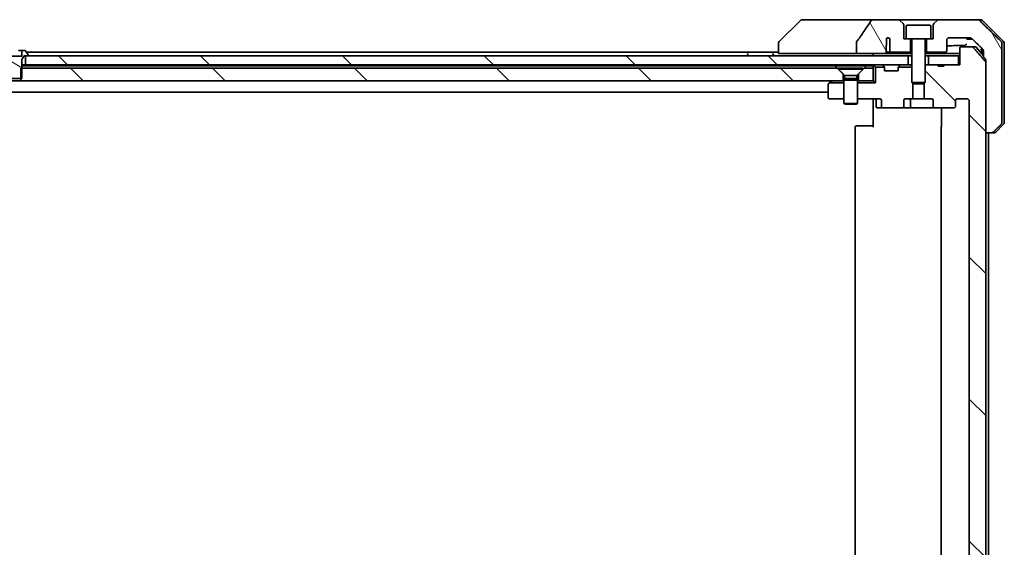
# Model space of a CAD drawing. Units: millimetres. Extents: x 87 to 11486, y 48 to 2015.
# Drawn here: x 4787 to 5005, y 604 to 721 of the extents above; entities that cross this region are included whole.
import ezdxf

# ---------------------------------------------------------------- set-up
doc = ezdxf.new("R2010")
doc.units = ezdxf.units.MM
doc.header["$LTSCALE"] = 6
doc.layers.add('Hatch (ISO)', color=1, linetype='Continuous', lineweight=18)
doc.layers.add('Visible (ISO)', color=7, linetype='Continuous', lineweight=35)
pattern_1 = [(135.0002, (2341.5, -8), (-15.71539, -15.7155), [])]
pattern_2 = [(120.0002, (2341.5, -8), (-19.24738, -11.11256), [])]

msp = doc.modelspace()

# ---------------------------------------------------------------- hatches: boundary and pattern name
at = {"layer": 'Hatch (ISO)'}
h = msp.add_hatch(dxfattribs=at)
h.set_pattern_fill('ANSI31', color=256, scale=177.8, angle=75.000175, style=0)
h.set_pattern_definition(pattern_2)
edge = h.paths.add_edge_path()
edge.add_spline(control_points=[(4972.191, 715.6787), (4972.1714, 715.6508), (4972.1554, 715.6207), (4972.1342, 715.5582), (4972.1288, 715.5269), (4972.1288, 715.4949)], knot_values=[-0.0197844, -0.0197844, -0.0197844, -0.0197844, -0.00958487, -0.00958487, 0, 0, 0, 0], degree=3, periodic=0)
edge.add_line((4972.1288, 715.4949), (4972.1288, 713.0901))
edge.add_line((4972.1288, 713.0901), (4978.2931, 713.0901))
edge.add_spline(control_points=[(4978.2931, 713.0901), (4978.3596, 713.0901), (4978.4387, 713.1012), (4978.553, 713.1374), (4978.6109, 713.1648), (4978.6857, 713.2218), (4978.719, 713.2574), (4978.7531, 713.3213), (4978.7632, 713.3582), (4978.7632, 713.3901), (4978.7632, 713.4071), (4978.7603, 713.4273), (4978.7506, 713.4614), (4978.7416, 713.4817), (4978.7259, 713.5079), (4978.7187, 713.5182), (4978.7107, 713.5282)], knot_values=[-0.05772542, -0.05772542, -0.05772542, -0.05772542, -0.03776544, -0.03776544, -0.02174867, -0.02174867, -0.00956905, -0.00956905, 0, 0, 0, 0.00509535, 0.00509535, 0.01064508, 0.01064508, 0.01426091, 0.01426091, 0.01426091, 0.01426091], degree=3, periodic=0)
edge.add_spline(control_points=[(4978.7107, 713.5282), (4978.725, 713.546), (4978.7374, 713.5655), (4978.7531, 713.5975), (4978.7589, 713.6121), (4978.7632, 713.6273)], knot_values=[0.07751252, 0.07751252, 0.07751252, 0.07751252, 0.08381855, 0.08381855, 0.0881893, 0.0881893, 0.0881893, 0.0881893], degree=3, periodic=0)
edge.add_line((4978.7632, 713.6273), (4978.7632, 714.8603))
edge.add_spline(control_points=[(4978.7632, 714.8603), (4978.7693, 714.8885), (4978.772, 714.917), (4978.772, 714.9464)], knot_values=[-0.00880961, -0.00880961, -0.00880961, -0.00880961, 0, 0, 0, 0], degree=3, periodic=0)
edge.add_line((4978.772, 714.9464), (4978.772, 716.4304))
edge.add_ellipse((4979.1384, 716.0901), major_axis=(0.3402, 0.3664), ratio=1, start_angle=352.944494, end_angle=450, ccw=False)
edge.add_line((4979.5211, 716.412), (4979.5211, 713.6901))
edge.add_spline(control_points=[(4979.5211, 713.6901), (4979.5211, 713.6556), (4979.5312, 713.6154), (4979.5639, 713.5485), (4979.594, 713.5113), (4979.6565, 713.4565), (4979.7011, 713.43), (4979.7816, 713.3996), (4979.832, 713.3901), (4979.8747, 713.3901)], knot_values=[0.09418171, 0.09418171, 0.09418171, 0.09418171, 0.10454148, 0.10454148, 0.11651669, 0.11651669, 0.12948077, 0.12948077, 0.14230867, 0.14230867, 0.14230867, 0.14230867], degree=3, periodic=0)
edge.add_line((4979.8747, 713.3901), (4984.1384, 713.3901))
edge.add_line((4984.1384, 713.3901), (4984.1384, 716.3901))
edge.add_line((4984.1384, 716.3901), (4983.1384, 716.3901))
edge.add_line((4983.1384, 716.3901), (4982.6384, 716.3901))
edge.add_line((4982.6384, 716.3901), (4982.6384, 719.383))
edge.add_ellipse((4982.1384, 719.383), major_axis=(0, 0.5), ratio=1, start_angle=270, end_angle=315)
edge.add_line((4982.492, 719.7366), (4981.7849, 720.4437))
edge.add_ellipse((4981.4313, 720.0901), major_axis=(-0.3536, 0.3536), ratio=1, start_angle=270, end_angle=315)
edge.add_line((4981.4313, 720.5901), (4976.1085, 720.5901))
edge.add_spline(control_points=[(4976.1085, 720.5901), (4975.9766, 720.5901), (4975.8415, 720.5706), (4975.6204, 720.4978), (4975.5352, 720.4548), (4975.4195, 720.3676), (4975.3767, 720.3257), (4975.3442, 720.2771)], knot_values=[-0.07670134, -0.07670134, -0.07670134, -0.07670134, -0.0433322, -0.0433322, -0.01755283, -0.01755283, 0, 0, 0, 0], degree=3, periodic=0)
edge.add_spline(control_points=[(4975.3442, 720.2771), (4974.8297, 719.5085), (4974.3108, 718.7428), (4973.2598, 717.2101), (4972.7273, 716.4429), (4972.191, 715.6787)], knot_values=[-0.55822447, -0.55822447, -0.55822447, -0.55822447, -0.28078625, -0.28078625, -0.00070598, -0.00070598, -0.00070598, -0.00070598], degree=3, periodic=0)
h = msp.add_hatch(dxfattribs=at)
h.set_pattern_fill('ANSI31', color=256, scale=177.8, angle=75.000175, style=0)
h.set_pattern_definition(pattern_2)
edge = h.paths.add_edge_path()
edge.add_spline(control_points=[(5002.1, 695.5901), (5002.1639, 695.5901), (5002.2392, 695.6048), (5002.3559, 695.6524), (5002.4183, 695.693), (5002.4631, 695.7366)], knot_values=[0.22522075, 0.22522075, 0.22522075, 0.22522075, 0.2443987, 0.2443987, 0.26304511, 0.26304511, 0.26304511, 0.26304511], degree=3, periodic=0)
edge.add_spline(control_points=[(5002.4631, 695.7366), (5003.3051, 696.5569), (5004.212, 697.4437)], knot_values=[0, 0, 0, 0.24440136, 0.24440136, 0.24440136], weights=[1, 1.00072361, 1], degree=2, periodic=0)
edge.add_spline(control_points=[(5004.212, 697.4437), (5004.2126, 697.4442), (5004.2131, 697.4447), (5004.2578, 697.4888), (5004.2996, 697.5503), (5004.3472, 697.6639), (5004.3618, 697.736), (5004.3618, 697.7972)], knot_values=[-0.03719323, -0.03719323, -0.03719323, -0.03719323, -0.03696862, -0.03696862, -0.01837922, -0.01837922, 0, 0, 0, 0], degree=3, periodic=0)
edge.add_line((5004.3618, 697.7972), (5004.3618, 713.0901))
edge.add_line((5004.3618, 713.0901), (5004.3618, 715.383))
edge.add_spline(control_points=[(5004.3618, 715.383), (5004.3618, 715.4443), (5004.3472, 715.5163), (5004.2996, 715.63), (5004.2578, 715.6915), (5004.2131, 715.7355), (5004.2126, 715.7361), (5004.212, 715.7366)], knot_values=[0, 0, 0, 0, 0.01837922, 0.01837922, 0.03696862, 0.03696862, 0.03719323, 0.03719323, 0.03719323, 0.03719323], degree=3, periodic=0)
edge.add_spline(control_points=[(5004.212, 715.7366), (5001.5263, 718.3627), (4999.3705, 720.4437)], knot_values=[0, 0, 0, 0.6752619, 0.6752619, 0.6752619], weights=[1, 1.00639972, 1], degree=2, periodic=0)
edge.add_spline(control_points=[(4999.3705, 720.4437), (4999.3253, 720.4872), (4999.2627, 720.5276), (4999.145, 720.5754), (4999.0687, 720.5901), (4999.004, 720.5901)], knot_values=[0.03729205, 0.03729205, 0.03729205, 0.03729205, 0.05598576, 0.05598576, 0.07540603, 0.07540603, 0.07540603, 0.07540603], degree=3, periodic=0)
edge.add_line((4999.004, 720.5901), (4990.3455, 720.5901))
edge.add_ellipse((4990.3455, 720.0901), major_axis=(-0.5, 0), ratio=1, start_angle=270, end_angle=315)
edge.add_line((4989.992, 720.4437), (4989.2849, 719.7366))
edge.add_ellipse((4989.6384, 719.383), major_axis=(-0.3536, -0.3536), ratio=1, start_angle=270, end_angle=315)
edge.add_line((4989.1384, 719.383), (4989.1384, 716.3901))
edge.add_line((4989.1384, 716.3901), (4988.6384, 716.3901))
edge.add_line((4988.6384, 716.3901), (4987.6384, 716.3901))
edge.add_line((4987.6384, 716.3901), (4987.6384, 713.3901))
edge.add_line((4987.6384, 713.3901), (4991.8384, 713.3901))
edge.add_ellipse((4991.8384, 713.6901), major_axis=(0.3, 0), ratio=1, start_angle=270, end_angle=360)
edge.add_line((4992.1384, 713.6901), (4992.1384, 716.0901))
edge.add_ellipse((4992.6384, 716.0901), major_axis=(0, 0.5), ratio=1, start_angle=0, end_angle=90, ccw=False)
edge.add_line((4992.6384, 716.5901), (4997.2788, 716.5901))
edge.add_spline(control_points=[(4997.2788, 716.5901), (4997.3442, 716.5901), (4997.4212, 716.5753), (4997.5397, 716.5274), (4997.6026, 716.4872), (4997.6481, 716.4437)], knot_values=[0.22727455, 0.22727455, 0.22727455, 0.22727455, 0.24689152, 0.24689152, 0.26562314, 0.26562314, 0.26562314, 0.26562314], degree=3, periodic=0)
edge.add_spline(control_points=[(4997.6481, 716.4437), (4998.7974, 715.3423), (5000.102, 714.0797)], knot_values=[0, 0, 0, 0.34073966, 0.34073966, 0.34073966], weights=[1, 1.00216621, 1], degree=2, periodic=0)
edge.add_spline(control_points=[(5000.102, 714.0797), (5000.147, 714.0362), (5000.1898, 713.9744), (5000.2385, 713.8601), (5000.2533, 713.7877), (5000.2533, 713.7262)], knot_values=[-0.03725798, -0.03725798, -0.03725798, -0.03725798, -0.01847263, -0.01847263, 0, 0, 0, 0], degree=3, periodic=0)
edge.add_line((5000.2533, 713.7262), (5000.2533, 713.0901))
edge.add_line((5000.2533, 713.0901), (5000.2533, 712.3794))
edge.add_spline(control_points=[(5000.2533, 712.3794), (5000.4722, 712.1296), (5000.6958, 711.8741)], knot_values=[0, 0, 0, 0.06716802, 0.06716802, 0.06716802], weights=[1, 1.0000599, 1], degree=2, periodic=0)
edge.add_spline(control_points=[(5000.6958, 711.8741), (5000.7166, 711.8504), (5000.7347, 711.821), (5000.7605, 711.7598), (5000.7693, 711.7167), (5000.7693, 711.68)], knot_values=[-0.01993624, -0.01993624, -0.01993624, -0.01993624, -0.01099754, -0.01099754, 0, 0, 0, 0], degree=3, periodic=0)
edge.add_line((5000.7693, 711.68), (5000.7693, 711.18))
edge.add_line((5000.7693, 711.18), (5000.7693, 695.5901))
edge.add_line((5000.7693, 695.5901), (5002.1, 695.5901))
h = msp.add_hatch(dxfattribs=at)
h.set_pattern_fill('ANSI31', color=256, scale=177.8, angle=105.000246, style=0)
h.set_pattern_definition([(150.0002, (2341.5, -8), (-11.11242, -19.24746), [])])
edge = h.paths.add_edge_path()
edge.add_line((4784.3884, 707.5901), (4784.6589, 707.5901))
edge.add_line((4784.6589, 707.5901), (4787.1179, 707.5901))
edge.add_line((4787.1179, 707.5901), (4787.3884, 707.5901))
edge.add_line((4787.3884, 707.5901), (4787.3884, 709.8901))
edge.add_line((4787.3884, 709.8901), (4787.3884, 711.7901))
edge.add_line((4787.3884, 711.7901), (4787.8884, 712.5901))
edge.add_line((4787.8884, 712.5901), (4788.1384, 712.5901))
edge.add_line((4788.1384, 712.5901), (4788.6884, 712.5901))
edge.add_ellipse((4788.6884, 712.6901), major_axis=(0.1, 0), ratio=1, start_angle=270, end_angle=360)
edge.add_line((4788.7884, 712.6901), (4788.7884, 712.7308))
edge.add_ellipse((4788.5884, 712.7308), major_axis=(0, 0.2), ratio=1, start_angle=270, end_angle=303.023868)
edge.add_line((4788.7561, 712.8398), (4788.1976, 713.6991))
edge.add_ellipse((4788.0299, 713.5901), major_axis=(-0.109, 0.1677), ratio=1, start_angle=270, end_angle=326.976132)
edge.add_line((4788.0299, 713.7901), (4787.3318, 713.7901))
edge.add_line((4787.3318, 713.7901), (4787.3318, 712.4901))
edge.add_line((4787.3318, 712.4901), (4784.445, 712.4901))
edge.add_line((4784.445, 712.4901), (4784.445, 713.7901))
edge.add_line((4784.445, 713.7901), (4783.7469, 713.7901))
edge.add_ellipse((4783.7469, 713.5901), major_axis=(-0.2, 0), ratio=1, start_angle=270, end_angle=326.976132)
edge.add_line((4783.5793, 713.6991), (4783.0207, 712.8398))
edge.add_ellipse((4783.1884, 712.7308), major_axis=(-0.109, -0.1677), ratio=1, start_angle=270, end_angle=303.023868)
edge.add_line((4782.9884, 712.7308), (4782.9884, 712.6901))
edge.add_ellipse((4783.0884, 712.6901), major_axis=(0, -0.1), ratio=1, start_angle=270, end_angle=360)
edge.add_line((4783.0884, 712.5901), (4783.6384, 712.5901))
edge.add_line((4783.6384, 712.5901), (4783.8884, 712.5901))
edge.add_line((4783.8884, 712.5901), (4784.3884, 711.7901))
edge.add_line((4784.3884, 711.7901), (4784.3884, 709.8901))
edge.add_line((4784.3884, 709.8901), (4784.3884, 707.5901))
h = msp.add_hatch(dxfattribs=at)
h.set_pattern_fill('ANSI31', color=256, scale=177.8, angle=90.00021, style=0)
h.set_pattern_definition(pattern_1)
edge = h.paths.add_edge_path()
edge.add_ellipse((4993.6641, 701.3901), major_axis=(0.4243, 0), ratio=0.70710678, start_angle=270, end_angle=360)
edge.add_line((4994.0884, 701.3901), (4994.0884, 702.7901))
edge.add_ellipse((4994.5127, 702.7901), major_axis=(-0.4243, 0), ratio=0.70710678, start_angle=270, end_angle=360, ccw=False)
edge.add_line((4994.5127, 703.0901), (4996.6126, 703.0901))
edge.add_spline(control_points=[(4996.6126, 703.0901), (4996.6783, 703.0901), (4996.7557, 703.0753), (4996.8761, 703.0268), (4996.9407, 702.9851), (4997.0312, 702.897), (4997.0737, 702.8356), (4997.1218, 702.7224), (4997.1365, 702.6509), (4997.1365, 702.5901)], knot_values=[-0.07583565, -0.07583565, -0.07583565, -0.07583565, -0.05612538, -0.05612538, -0.03690891, -0.03690891, -0.01823982, -0.01823982, 0, 0, 0, 0], degree=3, periodic=0)
edge.add_line((4997.1365, 702.5901), (4997.1365, 505.0901))
edge.add_spline(control_points=[(4997.1365, 505.0901), (4997.1365, 505.0293), (4997.1218, 504.9579), (4997.0737, 504.8446), (4997.0312, 504.7832), (4996.9407, 504.6952), (4996.8761, 504.6535), (4996.7557, 504.605), (4996.6783, 504.5901), (4996.6126, 504.5901)], knot_values=[0, 0, 0, 0, 0.01823982, 0.01823982, 0.03690891, 0.03690891, 0.05612538, 0.05612538, 0.07583565, 0.07583565, 0.07583565, 0.07583565], degree=3, periodic=0)
edge.add_line((4996.6126, 504.5901), (4994.5127, 504.5901))
edge.add_ellipse((4994.5127, 504.8901), major_axis=(-0.4243, 0), ratio=0.70710678, start_angle=0, end_angle=90, ccw=False)
edge.add_line((4994.0884, 504.8901), (4994.0884, 506.2901))
edge.add_ellipse((4993.6641, 506.2901), major_axis=(0.4243, 0), ratio=0.70710678, start_angle=0, end_angle=90)
edge.add_line((4993.6641, 506.5901), (4989.5629, 506.5901))
edge.add_ellipse((4989.5629, 506.2901), major_axis=(-0.4243, 0), ratio=0.70710678, start_angle=270, end_angle=360)
edge.add_line((4989.1387, 506.2901), (4989.1387, 504.8901))
edge.add_ellipse((4988.7144, 504.8901), major_axis=(0.4243, 0), ratio=0.70710678, start_angle=270, end_angle=360, ccw=False)
edge.add_line((4988.7144, 504.5901), (4987.1179, 504.5901))
edge.add_line((4987.1179, 504.5901), (4987.1179, 501.2539))
edge.add_line((4987.1179, 501.2539), (4987.3884, 500.9834))
edge.add_line((4987.3884, 500.9834), (4987.3884, 497.3196))
edge.add_line((4987.3884, 497.3196), (4987.6179, 497.0901))
edge.add_line((4987.6179, 497.0901), (4988.1384, 497.0901))
edge.add_line((4988.1384, 497.0901), (4990.227, 497.0901))
edge.add_line((4990.227, 497.0901), (4990.227, 497.3901))
edge.add_line((4990.227, 497.3901), (4991.511, 497.3901))
edge.add_line((4991.511, 497.3901), (4991.511, 497.0901))
edge.add_line((4991.511, 497.0901), (4994.7119, 497.0901))
edge.add_line((4994.7119, 497.0901), (4995.0305, 497.0901))
edge.add_line((4995.0305, 497.0901), (4995.0305, 493.3901))
edge.add_spline(control_points=[(4995.0305, 493.3901), (4995.0305, 493.3538), (4995.0394, 493.3111), (4995.0685, 493.2433), (4995.0942, 493.2064), (4995.1491, 493.1535), (4995.1883, 493.1284), (4995.2614, 493.0991), (4995.3084, 493.0901), (4995.3484, 493.0901)], knot_values=[-0.09145768, -0.09145768, -0.09145768, -0.09145768, -0.08055624, -0.08055624, -0.0693195, -0.0693195, -0.05767651, -0.05767651, -0.04570492, -0.04570492, -0.04570492, -0.04570492], degree=3, periodic=0)
edge.add_line((4995.3484, 493.0901), (4997.7227, 493.0901))
edge.add_spline(control_points=[(4997.7227, 493.0901), (4997.7618, 493.0901), (4997.8079, 493.099), (4997.8797, 493.128), (4997.9182, 493.153), (4997.9509, 493.1848), (4997.9561, 493.1903), (4997.9612, 493.196)], knot_values=[0.13619479, 0.13619479, 0.13619479, 0.13619479, 0.14793399, 0.14793399, 0.15941852, 0.15941852, 0.16160336, 0.16160336, 0.16160336, 0.16160336], degree=3, periodic=0)
edge.add_spline(control_points=[(4997.9612, 493.196), (4999.2341, 494.6358), (5000.6958, 496.3062)], knot_values=[0, 0, 0, 0.41414089, 0.41414089, 0.41414089], weights=[1, 1.0025698, 1], degree=2, periodic=0)
edge.add_spline(control_points=[(5000.6958, 496.3062), (5000.7166, 496.3299), (5000.7347, 496.3593), (5000.7605, 496.4205), (5000.7693, 496.4636), (5000.7693, 496.5003)], knot_values=[-0.01993624, -0.01993624, -0.01993624, -0.01993624, -0.01099754, -0.01099754, 0, 0, 0, 0], degree=3, periodic=0)
edge.add_line((5000.7693, 496.5003), (5000.7693, 512.0901))
edge.add_line((5000.7693, 512.0901), (5000.7693, 695.5901))
edge.add_line((5000.7693, 695.5901), (5000.7693, 711.18))
edge.add_spline(control_points=[(5000.7693, 711.18), (5000.7693, 711.2167), (5000.7605, 711.2598), (5000.7347, 711.321), (5000.7166, 711.3504), (5000.6958, 711.3741)], knot_values=[0, 0, 0, 0, 0.01099754, 0.01099754, 0.01993624, 0.01993624, 0.01993624, 0.01993624], degree=3, periodic=0)
edge.add_spline(control_points=[(5000.6958, 711.3741), (4999.2341, 713.0445), (4997.9612, 714.4842)], knot_values=[0, 0, 0, 0.41414089, 0.41414089, 0.41414089], weights=[1, 1.0025698, 1], degree=2, periodic=0)
edge.add_spline(control_points=[(4997.9612, 714.4842), (4997.9561, 714.49), (4997.9509, 714.4954), (4997.9182, 714.5273), (4997.8797, 714.5522), (4997.8079, 714.5812), (4997.7618, 714.5901), (4997.7227, 714.5901)], knot_values=[0.01996959, 0.01996959, 0.01996959, 0.01996959, 0.02215443, 0.02215443, 0.03363896, 0.03363896, 0.04537816, 0.04537816, 0.04537816, 0.04537816], degree=3, periodic=0)
edge.add_line((4997.7227, 714.5901), (4995.3484, 714.5901))
edge.add_spline(control_points=[(4995.3484, 714.5901), (4995.3084, 714.5901), (4995.2614, 714.5812), (4995.1883, 714.5519), (4995.1491, 714.5268), (4995.0942, 714.4738), (4995.0685, 714.437), (4995.0394, 714.3692), (4995.0305, 714.3265), (4995.0305, 714.2901)], knot_values=[0.04570492, 0.04570492, 0.04570492, 0.04570492, 0.05767651, 0.05767651, 0.0693195, 0.0693195, 0.08055624, 0.08055624, 0.09145768, 0.09145768, 0.09145768, 0.09145768], degree=3, periodic=0)
edge.add_line((4995.0305, 714.2901), (4995.0305, 710.5901))
edge.add_line((4995.0305, 710.5901), (4994.7119, 710.5901))
edge.add_line((4994.7119, 710.5901), (4991.511, 710.5901))
edge.add_line((4991.511, 710.5901), (4991.511, 710.2901))
edge.add_line((4991.511, 710.2901), (4990.227, 710.2901))
edge.add_line((4990.227, 710.2901), (4990.227, 710.5901))
edge.add_line((4990.227, 710.5901), (4988.1384, 710.5901))
edge.add_line((4988.1384, 710.5901), (4987.6179, 710.5901))
edge.add_line((4987.6179, 710.5901), (4987.3884, 710.3606))
edge.add_line((4987.3884, 710.3606), (4987.3884, 706.6969))
edge.add_line((4987.3884, 706.6969), (4987.1179, 706.4264))
edge.add_line((4987.1179, 706.4264), (4987.1179, 703.0901))
edge.add_line((4987.1179, 703.0901), (4988.7144, 703.0901))
edge.add_ellipse((4988.7144, 702.7901), major_axis=(0.4243, 0), ratio=0.70710678, start_angle=0, end_angle=90, ccw=False)
edge.add_line((4989.1387, 702.7901), (4989.1387, 701.3901))
edge.add_ellipse((4989.5629, 701.3901), major_axis=(-0.4243, 0), ratio=0.70710678, start_angle=0, end_angle=90)
edge.add_line((4989.5629, 701.0901), (4993.6641, 701.0901))
h = msp.add_hatch(dxfattribs=at)
h.set_pattern_fill('ANSI31', color=256, scale=177.8, angle=90.00021, style=0)
h.set_pattern_definition(pattern_1)
h.paths.add_polyline_path([(4983.6384, 710.5901), (4983.6384, 712.5901), (4788.6884, 712.5901), (4788.1384, 712.5901), (4788.1384, 710.5901)])
h = msp.add_hatch(dxfattribs=at)
h.set_pattern_fill('ANSI31', color=256, scale=177.8, angle=90.00021, style=0)
h.set_pattern_definition(pattern_1)
h.paths.add_polyline_path([(4787.1179, 709.8901), (4787.1179, 707.5901), (4787.1179, 707.0901), (4969.1884, 707.0901), (4969.1884, 708.5901), (4967.8884, 709.8901), (4787.3884, 709.8901)])

# ---------------------------------------------------------------- linework, layer by layer
at = {"layer": 'Visible (ISO)'}
for p, q in [((4959.742, 720.4437), (4955.0349, 715.7366)), ((4961.0712, 720.5901), (4960.0955, 720.5901)), ((4976.1085, 720.5901), (4961.0712, 720.5901)), ((4981.4313, 720.5901), (4976.1085, 720.5901)), ((4990.3455, 720.5901), (4981.4313, 720.5901)), ((4982.492, 719.7366), (4981.7849, 720.4437)), ((4989.992, 720.4437), (4989.2849, 719.7366)), ((4999.004, 720.5901), (4990.3455, 720.5901)), ((4999.004, 720.5901), (4999.6813, 720.5901)), ((5004.742, 715.7366), (5000.0349, 720.4437)), ((4982.6384, 716.3901), (4982.6384, 719.383)), ((4983.1384, 719.0901), (4983.1384, 716.3901)), ((4983.4384, 719.3901), (4988.3384, 719.3901)), ((4988.6384, 719.0901), (4988.6384, 716.3901)), ((4989.1384, 719.383), (4989.1384, 716.3901)), ((4954.8884, 715.383), (4954.8884, 715.383)), ((4954.8884, 715.383), (4954.8884, 713.0901)), ((4972.1288, 715.4949), (4972.1288, 713.0901)), ((4978.772, 714.9464), (4978.772, 716.4304)), ((4979.5211, 716.412), (4979.5211, 713.6901)), ((4983.1384, 716.3901), (4982.6384, 716.3901)), ((4983.1384, 716.3901), (4988.6384, 716.3901)), ((4984.1384, 713.3901), (4984.1384, 716.3901)), ((4984.3884, 716.2901), (4984.3884, 706.6969)), ((4987.3884, 716.2901), (4987.3884, 706.6969)), ((4987.6384, 716.3901), (4987.6384, 713.3901)), ((4989.1384, 716.3901), (4988.6384, 716.3901)), ((4992.1384, 713.6901), (4992.1384, 716.0901)), ((4992.6384, 716.5901), (4997.2788, 716.5901)), ((4996.5905, 716.5901), (4996.5905, 716.2901)), ((4996.6926, 716.2901), (4996.5905, 716.2901)), ((4996.6926, 716.5901), (4996.6926, 716.2901)), ((4997.3628, 716.2901), (4996.6926, 716.2901)), ((4997.3628, 716.5836), (4997.3628, 716.2901)), ((4997.4544, 716.2901), (4997.3628, 716.2901)), ((4997.4544, 716.5611), (4997.4544, 716.2901)), ((4997.5938, 716.2901), (4997.4544, 716.2901)), ((4997.5938, 716.489), (4997.5938, 716.2901)), ((5004.3618, 713.0901), (5004.3618, 715.383)), ((5004.8884, 713.0901), (5004.8884, 715.383)), ((4786.6101, 713.7901), (4787.3318, 713.7901)), ((4788.0299, 713.7901), (4787.3318, 713.7901)), ((4787.3318, 713.7901), (4787.3318, 712.4901)), ((4788.7561, 712.8398), (4788.1976, 713.6991)), ((4954.8884, 713.3901), (4788.3984, 713.3901)), ((4948.1834, 713.0901), (4948.0207, 712.8398)), ((4953.5934, 713.0901), (4953.7561, 712.8398)), ((4956.3699, 713.0901), (4954.8884, 713.0901)), ((4956.3699, 713.0901), (4972.1288, 713.0901)), ((4972.1288, 713.0901), (4978.2931, 713.0901)), ((4975.8884, 713.0901), (4975.8884, 712.5901)), ((4981.1738, 713.0901), (4978.2931, 713.0901)), ((4978.7632, 713.6273), (4978.7632, 714.8603)), ((4979.3003, 713.3901), (4979.8747, 713.3901)), ((4979.8747, 713.3901), (4984.1384, 713.3901)), ((4983.3448, 713.0901), (4981.1738, 713.0901)), ((4984.3884, 713.0901), (4983.3448, 713.0901)), ((4984.1384, 713.3901), (4984.3884, 713.3901)), ((4987.3884, 713.3901), (4987.6384, 713.3901)), ((4995.0305, 713.0901), (4987.3884, 713.0901)), ((4987.6384, 713.3901), (4991.8384, 713.3901)), ((4995.0305, 714.2901), (4995.0305, 710.5901)), ((4997.7227, 714.5901), (4995.3484, 714.5901)), ((4997.7227, 714.5901), (4998.4495, 714.5901)), ((4998.6783, 714.4842), (5000.2533, 712.6279)), ((4999.8884, 714.2864), (4999.8884, 713.0901)), ((4999.8884, 713.0901), (4999.8884, 713.058)), ((5000.2533, 713.7262), (5000.2533, 713.0901)), ((5000.2533, 713.0901), (5000.2533, 712.3794)), ((5004.3618, 697.7972), (5004.3618, 713.0901)), ((5004.8884, 697.7972), (5004.8884, 713.0901)), ((4787.3318, 712.4901), (4784.445, 712.4901)), ((4787.3884, 711.7901), (4787.8884, 712.5901)), ((4787.3884, 707.5901), (4787.3884, 711.7901)), ((4787.8884, 712.5901), (4788.6884, 712.5901)), ((4983.6384, 712.5901), (4788.1384, 712.5901)), ((4788.1384, 712.5901), (4788.1384, 710.5901)), ((4788.7884, 712.6901), (4788.7884, 712.7308)), ((4947.9884, 712.6901), (4947.9884, 712.7308)), ((4953.7884, 712.6901), (4953.7884, 712.7308)), ((4983.6384, 710.5901), (4983.6384, 712.5901)), ((4983.6384, 712.5901), (4984.3884, 712.5901)), ((4987.3884, 712.5901), (4988.1384, 712.5901)), ((4994.7119, 712.5901), (4988.1384, 712.5901)), ((4988.1384, 712.5901), (4988.1384, 710.5901)), ((4994.7119, 710.5901), (4994.7119, 712.5901)), ((4994.7119, 712.5901), (4995.0305, 712.5901)), ((5000.7693, 711.68), (5000.7693, 695.5901)), ((5000.7693, 496.5003), (5000.7693, 711.18)), ((4787.1179, 709.8901), (4787.1179, 707.0901)), ((4967.8884, 709.8901), (4787.1179, 709.8901)), ((4788.1384, 710.5901), (4787.3884, 710.5901)), ((4787.5441, 710.3901), (4787.3884, 710.3901)), ((4787.5441, 710.3901), (4967.4243, 710.3901)), ((4788.1384, 710.5901), (4983.6384, 710.5901)), ((4967.4243, 710.3901), (4974.3525, 710.3901)), ((4969.1884, 708.5901), (4967.8884, 709.8901)), ((4968.1384, 709.8868), (4973.6384, 709.8868)), ((4968.1384, 709.8868), (4968.1384, 709.6401)), ((4968.1384, 709.6401), (4973.6384, 709.6401)), ((4969.5418, 708.2368), (4968.1384, 709.6401)), ((4969.1884, 707.0901), (4969.1884, 708.5901)), ((4972.235, 708.2368), (4973.6384, 709.6401)), ((4973.8884, 709.8901), (4972.5884, 708.5901)), ((4972.5884, 708.5901), (4972.5884, 707.0901)), ((4973.6384, 709.8868), (4973.6384, 709.6401)), ((4975.8884, 709.8901), (4973.8884, 709.8901)), ((4974.3525, 710.3901), (4975.8884, 710.3901)), ((4975.8884, 710.5901), (4975.8884, 710.3901)), ((4975.8884, 710.3901), (4975.8884, 709.8901)), ((4975.8884, 707.0901), (4975.8884, 709.8901)), ((4975.9763, 710.5023), (4976.3884, 710.0901)), ((4978.3615, 710.0901), (4976.3884, 710.0901)), ((4976.3884, 710.0901), (4976.3884, 706.5901)), ((4978.3005, 710.178), (4977.9763, 710.5023)), ((4978.321, 710.1576), (4978.3005, 710.178)), ((4978.3884, 709.2901), (4978.3884, 709.9659)), ((4981.3884, 709.2901), (4978.3884, 709.2901)), ((4981.3884, 709.9659), (4981.3884, 709.2901)), ((4984.3884, 710.0901), (4981.4154, 710.0901)), ((4981.4763, 710.178), (4981.4558, 710.1576)), ((4981.8005, 710.5023), (4981.4763, 710.178)), ((4983.6947, 710.5901), (4983.6384, 710.5901)), ((4983.6947, 710.5901), (4984.2328, 710.5901)), ((4984.3884, 710.5901), (4984.2328, 710.5901)), ((4987.6179, 710.5901), (4987.3884, 710.3606)), ((4987.6179, 710.5901), (4987.3884, 710.5901)), ((4990.227, 710.5901), (4987.6179, 710.5901)), ((4988.1384, 710.5901), (4994.7119, 710.5901)), ((4990.227, 710.5901), (4990.227, 710.2901)), ((4990.227, 710.5901), (4991.511, 710.5901)), ((4991.511, 710.2901), (4990.227, 710.2901)), ((4995.0305, 710.5901), (4991.511, 710.5901)), ((4991.511, 710.5901), (4991.511, 710.2901)), ((4784.3884, 707.5901), (4787.3884, 707.5901)), ((4787.1179, 707.0901), (4784.6589, 707.0901)), ((4787.1179, 707.0901), (4969.1884, 707.0901)), ((4966.1551, 706.5901), (4966.0084, 706.4801)), ((4966.1551, 706.5901), (4966.7417, 707.0301)), ((4969.3884, 706.5901), (4966.1551, 706.5901)), ((4966.8217, 707.0901), (4966.7417, 707.0301)), ((4969.3884, 707.0901), (4969.1884, 707.0901)), ((4969.5418, 707.5435), (4969.3884, 707.2368)), ((4969.3884, 707.2368), (4972.3884, 707.2368)), ((4969.3884, 707.2368), (4969.3884, 702.0401)), ((4969.5418, 708.2368), (4972.235, 708.2368)), ((4969.5418, 708.2368), (4969.5418, 707.5435)), ((4969.5418, 707.5435), (4972.235, 707.5435)), ((4972.235, 708.2368), (4972.235, 707.5435)), ((4972.235, 707.5435), (4972.3884, 707.2368)), ((4972.3884, 707.2368), (4972.3884, 702.0401)), ((4972.5884, 707.0901), (4972.3884, 707.0901)), ((4976.3884, 706.5901), (4972.3884, 706.5901)), ((4972.5884, 707.0901), (4975.8884, 707.0901)), ((4975.8884, 707.0901), (4976.3884, 706.5901)), ((4984.3884, 706.6969), (4987.3884, 706.6969)), ((4984.6951, 706.3901), (4984.3884, 706.6969)), ((4984.6589, 703.0901), (4984.6589, 706.4264)), ((4987.0817, 706.3901), (4984.6951, 706.3901)), ((4987.0817, 706.3901), (4987.3884, 706.6969)), ((4987.1179, 706.4264), (4987.1179, 703.0901)), ((4605.8884, 704.5901), (4965.8884, 704.5901)), ((4965.8884, 706.2401), (4965.8884, 703.3901)), ((4966.1884, 703.0901), (4969.3884, 703.0901)), ((4969.3884, 702.0401), (4972.3884, 702.0401)), ((4969.6951, 701.8868), (4969.3884, 702.0401)), ((4972.0817, 701.8868), (4972.3884, 702.0401)), ((4972.3884, 703.0901), (4977.2641, 703.0901)), ((4975.8884, 702.8651), (4975.8884, 703.0824)), ((4975.8884, 702.8651), (4975.8884, 702.5901)), ((4975.8884, 696.7901), (4975.8884, 702.5901)), ((4976.4897, 702.7901), (4976.4897, 701.3901)), ((4977.6884, 702.7901), (4977.6884, 701.3901)), ((4982.6382, 701.3901), (4982.6382, 702.7901)), ((4983.0624, 703.0901), (4984.6589, 703.0901)), ((4984.0939, 701.3901), (4984.0939, 702.7901)), ((4987.1179, 703.0901), (4984.6589, 703.0901)), ((4987.1179, 703.0901), (4988.7144, 703.0901)), ((4989.1387, 702.7901), (4989.1387, 701.3901)), ((4994.0884, 701.3901), (4994.0884, 702.7901)), ((4994.5127, 703.0901), (4996.6126, 703.0901)), ((4997.1365, 702.5901), (4997.1365, 505.0901)), ((4972.0817, 701.8868), (4969.6951, 701.8868)), ((4976.7897, 701.0901), (4978.1127, 701.0901)), ((4978.1127, 701.0901), (4982.2139, 701.0901)), ((4982.2139, 701.0901), (4984.3939, 701.0901)), ((4984.3939, 701.0901), (4989.5629, 701.0901)), ((4989.5629, 701.0901), (4993.6641, 701.0901)), ((4990.9782, 696.7901), (4990.9782, 701.0901)), ((4971.8884, 696.7901), (4971.8884, 510.8901)), ((4972.1884, 697.0901), (4972.247, 697.0901)), ((4972.9541, 697.0901), (4972.247, 697.0901)), ((4972.9541, 697.0901), (4973.0955, 697.0901)), ((4975.4742, 697.0901), (4973.0955, 697.0901)), ((4975.4742, 697.0901), (4975.8884, 697.0901)), ((4990.8884, 696.7901), (4990.8884, 510.8901)), ((5000.7693, 695.5901), (5002.1, 695.5901)), ((5001.3884, 512.0901), (5001.3884, 695.5901)), ((5002.6813, 695.5901), (5002.1, 695.5901)), ((5004.742, 697.4437), (5003.0349, 695.7366))]:
    msp.add_line(p, q, dxfattribs=at)
for centre, radius, start, end in [((4960.0955, 720.0901), 0.5, 90, 135), ((4981.4313, 720.0901), 0.5, 45, 90), ((4982.1384, 719.383), 0.5, 0, 45), ((4989.6384, 719.383), 0.5, 135, 180), ((4990.3455, 720.0901), 0.5, 90, 135), ((4999.6813, 720.0901), 0.5, 45, 90), ((4983.4384, 719.0901), 0.3, 90, 180), ((4988.3384, 719.0901), 0.3, 0, 90), ((4955.3884, 715.383), 0.5, 135, 180), ((4979.1384, 716.0901), 0.5, 40.064819, 137.120325), ((4984.2884, 716.2901), 0.1, 0, 90), ((4987.4884, 716.2901), 0.1, 90, 180), ((4992.6384, 716.0901), 0.5, 90, 180), ((5004.3884, 715.383), 0.5, 0, 45), ((4788.0299, 713.5901), 0.2, 33.023868, 90), ((4991.8384, 713.6901), 0.3, 270, 0), ((4998.4495, 714.2901), 0.3, 40.3141, 90), ((4788.6884, 712.6901), 0.1, 270, 0), ((4788.5884, 712.7308), 0.2, 0, 33.023868), ((4948.1884, 712.7308), 0.2, 146.976132, 180), ((4948.0884, 712.6901), 0.1, 180, 270), ((4953.6884, 712.6901), 0.1, 270, 0), ((4953.5884, 712.7308), 0.2, 0, 33.023868), ((4976.1884, 710.2901), 0.3, 135, 180), ((4976.1884, 710.2901), 0.3, 90, 135), ((4977.7641, 710.2901), 0.3, 45, 90), ((4978.0884, 709.9659), 0.3, 24.469801, 45), ((4978.0884, 709.9659), 0.3, 0, 24.469801), ((4981.6884, 709.9659), 0.3, 155.530199, 180), ((4981.6884, 709.9659), 0.3, 135, 155.530199), ((4982.0127, 710.2901), 0.3, 90, 135), ((4966.1884, 706.2401), 0.3, 126.869898, 180), ((4966.9217, 706.7901), 0.3, 90, 126.869898), ((4966.1884, 703.3901), 0.3, 180, 270), ((4976.1897, 702.7901), 0.3, 0, 90), ((4983.7939, 702.7901), 0.3, 0, 90), ((4976.7897, 701.3901), 0.3, 180, 270), ((4984.3939, 701.3901), 0.3, 180, 270), ((5004.3884, 697.7972), 0.5, 315, 0), ((4972.1884, 696.7901), 0.3, 90, 180), ((4991.1884, 696.7901), 0.3, 134.475087, 180), ((5002.6813, 696.0901), 0.5, 270, 315)]:
    msp.add_arc(centre, radius, start, end, dxfattribs=at)
for centre, major_axis, start_param, end_param in [((4977.2641, 702.7901), (0.4243, 0), 0, 1.57079633), ((4983.0624, 702.7901), (-0.4243, 0), 4.71238898, 6.28318531), ((4988.7144, 702.7901), (0.4243, 0), 0, 1.57079633), ((4994.5127, 702.7901), (-0.4243, 0), 4.71238898, 6.28318531), ((4978.1127, 701.3901), (-0.4243, 0), 0, 1.57079633), ((4982.2139, 701.3901), (0.4243, 0), 4.71238898, 6.28318531), ((4989.5629, 701.3901), (-0.4243, 0), 0, 1.57079633), ((4993.6641, 701.3901), (0.4243, 0), 4.71238898, 6.28318531)]:
    msp.add_ellipse(centre, major_axis=major_axis, ratio=0.70710678, start_param=start_param, end_param=end_param, dxfattribs=at)
for points, knots in [([(4975.3442, 720.2771), (4974.8297, 719.5085), (4974.3108, 718.7428), (4973.2598, 717.2101), (4972.7273, 716.4429), (4972.191, 715.6787)], [-0.55822447, -0.55822447, -0.55822447, -0.55822447, -0.280786253, -0.280786253, -0.000705977, -0.000705977, -0.000705977, -0.000705977]), ([(4976.1085, 720.5901), (4975.9766, 720.5901), (4975.8415, 720.5706), (4975.6204, 720.4978), (4975.5352, 720.4548), (4975.4195, 720.3676), (4975.3767, 720.3257), (4975.3442, 720.2771)], [-0.0767013361, -0.0767013361, -0.0767013361, -0.0767013361, -0.0433322048, -0.0433322048, -0.0175528343, -0.0175528343, 0, 0, 0, 0]), ([(4999.3705, 720.4437), (4999.3253, 720.4872), (4999.2627, 720.5276), (4999.145, 720.5754), (4999.0687, 720.5901), (4999.004, 720.5901)], [0.0372920489, 0.0372920489, 0.0372920489, 0.0372920489, 0.0559857628, 0.0559857628, 0.0754060268, 0.0754060268, 0.0754060268, 0.0754060268]), ([(4972.191, 715.6787), (4972.1714, 715.6508), (4972.1554, 715.6207), (4972.1342, 715.5582), (4972.1288, 715.5269), (4972.1288, 715.4949)], [-0.0197844003, -0.0197844003, -0.0197844003, -0.0197844003, -0.0095848657, -0.0095848657, 0, 0, 0, 0]), ([(4979.1384, 716.5901), (4979.1334, 716.5901), (4979.1284, 716.59), (4979.1053, 716.5892), (4979.0873, 716.5876), (4979.0251, 716.5788), (4978.983, 716.5667), (4978.8976, 716.5308), (4978.8565, 716.5053), (4978.8033, 716.4619), (4978.787, 716.4465), (4978.772, 716.4304)], [0.094126136, 0.094126136, 0.094126136, 0.094126136, 0.0956369058, 0.0956369058, 0.1011209234, 0.1011209234, 0.1148363123, 0.1148363123, 0.1313108062, 0.1313108062, 0.139617241, 0.139617241, 0.139617241, 0.139617241]), ([(4996.5927, 715.1323), (4996.5917, 715.1323), (4996.5906, 715.1322), (4996.5302, 715.1281), (4996.4713, 715.1168), (4996.3601, 715.0804), (4996.3087, 715.0556), (4996.2145, 714.9924), (4996.174, 714.9535), (4996.1445, 714.9108)], [-0.0555348629, -0.0555348629, -0.0555348629, -0.0555348629, -0.0552189831, -0.0552189831, -0.0373368327, -0.0373368327, -0.019492087, -0.019492087, 0, 0, 0, 0]), ([(4997.2788, 716.5901), (4997.3442, 716.5901), (4997.4212, 716.5753), (4997.5397, 716.5274), (4997.6026, 716.4872), (4997.6481, 716.4437)], [0.2272745467, 0.2272745467, 0.2272745467, 0.2272745467, 0.2468915176, 0.2468915176, 0.2656231388, 0.2656231388, 0.2656231388, 0.2656231388]), ([(5004.3618, 715.383), (5004.3618, 715.4443), (5004.3472, 715.5163), (5004.2996, 715.63), (5004.2578, 715.6915), (5004.2131, 715.7355), (5004.2126, 715.7361), (5004.212, 715.7366)], [0, 0, 0, 0, 0.0183792202, 0.0183792202, 0.036968623, 0.036968623, 0.0371932316, 0.0371932316, 0.0371932316, 0.0371932316]), ([(4978.2931, 713.0901), (4978.3596, 713.0901), (4978.4387, 713.1012), (4978.553, 713.1374), (4978.6109, 713.1648), (4978.6857, 713.2218), (4978.719, 713.2574), (4978.7531, 713.3213), (4978.7632, 713.3582), (4978.7632, 713.3901), (4978.7632, 713.4071), (4978.7603, 713.4273), (4978.7506, 713.4614), (4978.7416, 713.4817), (4978.7259, 713.5079), (4978.7187, 713.5182), (4978.7107, 713.5282)], [-0.0577254227, -0.0577254227, -0.0577254227, -0.0577254227, -0.0377654365, -0.0377654365, -0.021748669, -0.021748669, -0.0095690452, -0.0095690452, 0, 0, 0, 0.005095347, 0.005095347, 0.0106450777, 0.0106450777, 0.0142609084, 0.0142609084, 0.0142609084, 0.0142609084]), ([(4978.7107, 713.5282), (4978.725, 713.546), (4978.7374, 713.5655), (4978.7531, 713.5975), (4978.7589, 713.6121), (4978.7632, 713.6273)], [0.0775125184, 0.0775125184, 0.0775125184, 0.0775125184, 0.0838185512, 0.0838185512, 0.0881893046, 0.0881893046, 0.0881893046, 0.0881893046]), ([(4979.3003, 713.3901), (4979.2965, 713.3901), (4979.2926, 713.3902), (4979.2271, 713.3929), (4979.1725, 713.4149), (4979.0823, 713.4547), (4979.0325, 713.4818), (4978.9386, 713.5179), (4978.9026, 713.5284), (4978.8335, 713.5398), (4978.8025, 713.5415), (4978.7508, 713.5374), (4978.7305, 713.5337), (4978.7107, 713.5282)], [0.0703365916, 0.0703365916, 0.0703365916, 0.0703365916, 0.0713039146, 0.0713039146, 0.0865669255, 0.0865669255, 0.1084094719, 0.1084094719, 0.1223158776, 0.1223158776, 0.1343539891, 0.1343539891, 0.1428772355, 0.1428772355, 0.1428772355, 0.1428772355]), ([(4978.8257, 714.9177), (4978.8255, 714.9174), (4978.8252, 714.9171), (4978.8135, 714.9019), (4978.8009, 714.889), (4978.7795, 714.8713), (4978.7715, 714.8656), (4978.7632, 714.8603)], [-0.0001233761, -0.0001233761, -0.0001233761, -0.0001233761, 0, 0, 0.0063207373, 0.0063207373, 0.0099258109, 0.0099258109, 0.0099258109, 0.0099258109]), ([(4978.8257, 713.6901), (4978.825, 713.6895), (4978.8244, 713.6888), (4978.804, 713.6681), (4978.7838, 713.6477), (4978.7632, 713.6273)], [-0.0003158824, -0.0003158824, -0.0003158824, -0.0003158824, 0, 0, 0.009810872, 0.009810872, 0.009810872, 0.009810872]), ([(4979.5211, 713.6901), (4979.5211, 713.6556), (4979.5312, 713.6154), (4979.5639, 713.5485), (4979.594, 713.5113), (4979.6565, 713.4565), (4979.7011, 713.43), (4979.7816, 713.3996), (4979.832, 713.3901), (4979.8747, 713.3901)], [0.0941817089, 0.0941817089, 0.0941817089, 0.0941817089, 0.1045414826, 0.1045414826, 0.1165166857, 0.1165166857, 0.1294807689, 0.1294807689, 0.1423086747, 0.1423086747, 0.1423086747, 0.1423086747]), ([(4981.1738, 713.0901), (4981.1833, 713.0901), (4981.1949, 713.0989), (4981.2178, 713.1338), (4981.2288, 713.157), (4981.2475, 713.2144), (4981.2552, 713.2467), (4981.2656, 713.3166), (4981.2683, 713.3529), (4981.2683, 713.3899), (4981.2683, 713.39), (4981.2683, 713.3901)], [0.2071532766, 0.2071532766, 0.2071532766, 0.2071532766, 0.2220473416, 0.2220473416, 0.2348081632, 0.2348081632, 0.2464120756, 0.2464120756, 0.2573356678, 0.2573356678, 0.257373126, 0.257373126, 0.257373126, 0.257373126]), ([(4983.6681, 713.3901), (4983.6681, 713.3538), (4983.6615, 713.3178), (4983.6354, 713.2494), (4983.6159, 713.218), (4983.5647, 713.1624), (4983.5329, 713.1395), (4983.4579, 713.1042), (4983.4145, 713.0937), (4983.3616, 713.0904), (4983.3532, 713.0901), (4983.3448, 713.0901)], [0.2095981268, 0.2095981268, 0.2095981268, 0.2095981268, 0.2205000445, 0.2205000445, 0.2316493539, 0.2316493539, 0.2435484264, 0.2435484264, 0.2569020434, 0.2569020434, 0.2594067449, 0.2594067449, 0.2594067449, 0.2594067449]), ([(4992.1384, 714.8387), (4992.9141, 714.8425), (4993.6281, 714.8469), (4994.9533, 714.8571), (4995.5574, 714.8629), (4996.0881, 714.8693)], [-3.81179376, -3.81179376, -3.81179376, -3.81179376, -2.49053926, -2.49053926, -1.1165894, -1.1165894, -1.1165894, -1.1165894]), ([(4995.3484, 714.5901), (4995.3084, 714.5901), (4995.2614, 714.5812), (4995.1883, 714.5519), (4995.1491, 714.5268), (4995.0942, 714.4738), (4995.0685, 714.437), (4995.0394, 714.3692), (4995.0305, 714.3265), (4995.0305, 714.2901)], [0.0457049199, 0.0457049199, 0.0457049199, 0.0457049199, 0.0576765096, 0.0576765096, 0.0693194971, 0.0693194971, 0.0805562392, 0.0805562392, 0.0914576843, 0.0914576843, 0.0914576843, 0.0914576843]), ([(4996.0881, 714.8693), (4996.097, 714.8694), (4996.1074, 714.8727), (4996.1266, 714.8882), (4996.1345, 714.8968), (4996.1434, 714.9093), (4996.1439, 714.91), (4996.1445, 714.9108)], [0, 0, 0, 0, 0.0085745373, 0.0085745373, 0.0141080687, 0.0141080687, 0.0144485104, 0.0144485104, 0.0144485104, 0.0144485104]), ([(4997.9612, 714.4842), (4997.9561, 714.49), (4997.9509, 714.4954), (4997.9182, 714.5273), (4997.8797, 714.5522), (4997.8079, 714.5812), (4997.7618, 714.5901), (4997.7227, 714.5901)], [0.0199695904, 0.0199695904, 0.0199695904, 0.0199695904, 0.022154433, 0.022154433, 0.0336389618, 0.0336389618, 0.0453781618, 0.0453781618, 0.0453781618, 0.0453781618]), ([(4999.8729, 713.7262), (4999.8564, 713.7921), (4999.8277, 713.8561), (4999.7495, 713.9764), (4999.6996, 714.0317), (4999.6423, 714.0786), (4999.6416, 714.0792), (4999.6409, 714.0797)], [0, 0, 0, 0, 0.0211101227, 0.0211101227, 0.0431428208, 0.0431428208, 0.0434060912, 0.0434060912, 0.0434060912, 0.0434060912]), ([(5000.102, 714.0797), (5000.147, 714.0362), (5000.1898, 713.9744), (5000.2385, 713.8601), (5000.2533, 713.7877), (5000.2533, 713.7262)], [-0.0372579817, -0.0372579817, -0.0372579817, -0.0372579817, -0.0184726281, -0.0184726281, 0, 0, 0, 0]), ([(5000.6958, 711.8741), (5000.7166, 711.8504), (5000.7347, 711.821), (5000.7605, 711.7598), (5000.7693, 711.7167), (5000.7693, 711.68)], [-0.0199362391, -0.0199362391, -0.0199362391, -0.0199362391, -0.0109975414, -0.0109975414, 0, 0, 0, 0]), ([(5000.7693, 711.18), (5000.7693, 711.2167), (5000.7605, 711.2598), (5000.7347, 711.321), (5000.7166, 711.3504), (5000.6958, 711.3741)], [0, 0, 0, 0, 0.0109975414, 0.0109975414, 0.0199362391, 0.0199362391, 0.0199362391, 0.0199362391]), ([(4974.7259, 703.0901), (4974.7952, 703.0901), (4974.8671, 703.0876), (4975.0155, 703.0807), (4975.092, 703.0763), (4975.249, 703.0689), (4975.3294, 703.0661), (4975.4913, 703.0641), (4975.5727, 703.0651), (4975.733, 703.0701), (4975.8119, 703.0742), (4975.8884, 703.0781)], [0, 0, 0, 0, 0.022954349, 0.022954349, 0.045908698, 0.045908698, 0.068863048, 0.068863048, 0.091817397, 0.091817397, 0.114771746, 0.114771746, 0.114771746, 0.114771746]), ([(4996.6126, 703.0901), (4996.6783, 703.0901), (4996.7557, 703.0753), (4996.8761, 703.0268), (4996.9407, 702.9851), (4997.0312, 702.897), (4997.0737, 702.8356), (4997.1218, 702.7224), (4997.1365, 702.6509), (4997.1365, 702.5901)], [-0.0758356526, -0.0758356526, -0.0758356526, -0.0758356526, -0.0561253754, -0.0561253754, -0.0369089078, -0.0369089078, -0.0182398202, -0.0182398202, 0, 0, 0, 0]), ([(5004.212, 697.4437), (5004.2126, 697.4442), (5004.2131, 697.4447), (5004.2578, 697.4888), (5004.2996, 697.5503), (5004.3472, 697.6639), (5004.3618, 697.736), (5004.3618, 697.7972)], [-0.0371932316, -0.0371932316, -0.0371932316, -0.0371932316, -0.036968623, -0.036968623, -0.0183792202, -0.0183792202, 0, 0, 0, 0]), ([(5002.1, 695.5901), (5002.1639, 695.5901), (5002.2392, 695.6048), (5002.3559, 695.6524), (5002.4183, 695.693), (5002.4631, 695.7366)], [0.2252207515, 0.2252207515, 0.2252207515, 0.2252207515, 0.2443987026, 0.2443987026, 0.2630451134, 0.2630451134, 0.2630451134, 0.2630451134])]:
    msp.add_open_spline(points, degree=3, knots=knots, dxfattribs=at)
for points, weights in [([(5004.212, 715.7366), (5001.5263, 718.3627), (4999.3705, 720.4437)], [1, 1.00639971748, 1]), ([(4997.6481, 716.4437), (4998.7974, 715.3423), (5000.102, 714.0797)], [1, 1.00216620695, 1]), ([(5000.6958, 711.3741), (4999.2341, 713.0445), (4997.9612, 714.4842)], [1, 1.00256979728, 1]), ([(5000.2533, 712.3794), (5000.4722, 712.1296), (5000.6958, 711.8741)], [1, 1.00005990427, 1]), ([(5002.4631, 695.7366), (5003.3051, 696.5569), (5004.212, 697.4437)], [1, 1.00072360785, 1])]:
    msp.add_rational_spline(points, weights, degree=2, dxfattribs=at)
for points, degree in [([(4978.7632, 714.8603), (4978.7693, 714.8885), (4978.772, 714.917), (4978.772, 714.9464)], 3), ([(4999.8884, 713.5861), (4999.8884, 713.6339), (4999.884, 713.6816), (4999.8729, 713.7262)], 3), ([(4787.3884, 710.1904), (4787.4662, 710.2853), (4787.5441, 710.3901)], 2), ([(4967.8884, 709.8901), (4967.6564, 710.1222), (4967.4243, 710.3901)], 2), ([(4974.3525, 710.3901), (4974.1205, 710.1222), (4973.8884, 709.8901)], 2), ([(4984.3884, 710.3904), (4984.3106, 710.4853), (4984.2328, 710.5901)], 2), ([(4969.3884, 706.8904), (4969.3106, 706.9853), (4969.2328, 707.0901)], 2), ([(4972.5441, 707.0901), (4972.4662, 706.9853), (4972.3884, 706.8904)], 2)]:
    msp.add_open_spline(points, degree=degree, dxfattribs=at)

doc.saveas('drawing.dxf')
